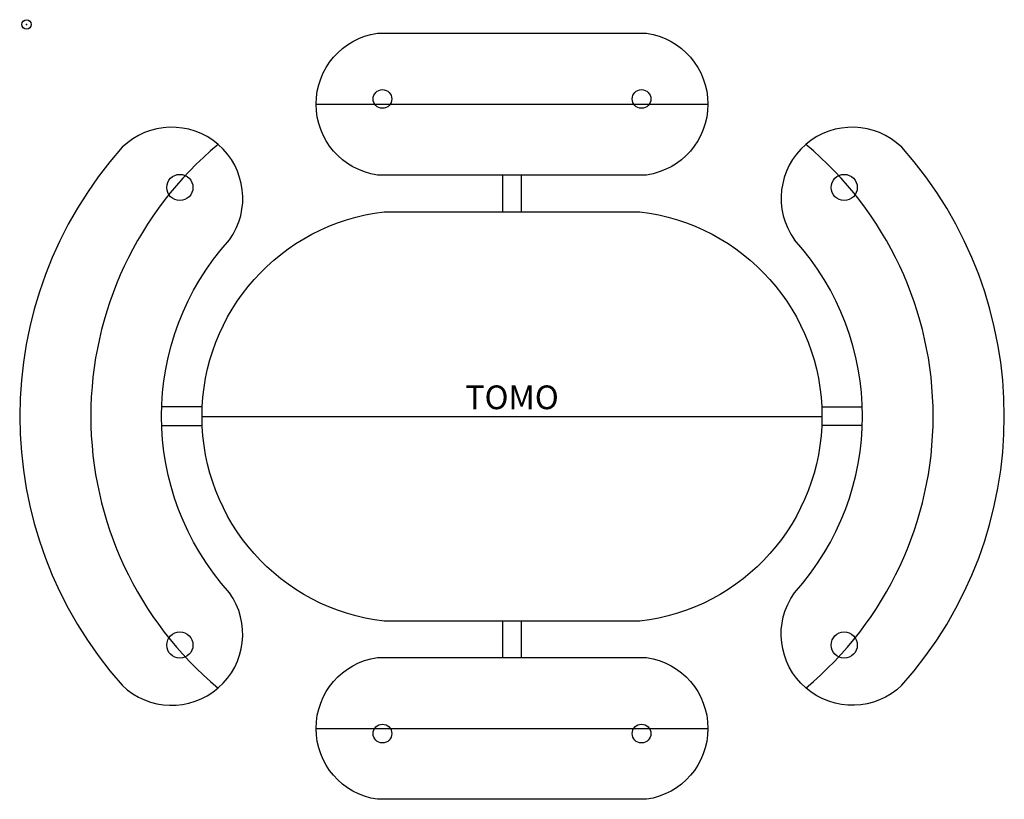
# Model space of a CAD drawing. Units: inches. Extents: x -1 to 103, y -82 to 0.
import ezdxf
from ezdxf.enums import TextEntityAlignment as Align

# ---------------------------------------------------------------- set-up
doc = ezdxf.new("R2010")
doc.units = ezdxf.units.IN
doc.header["$MEASUREMENT"] = 0
doc.header["$PDMODE"] = 32
doc.header["$PDSIZE"] = -2
doc.layers.add('AFUCH-P-ST', color=2, linetype='Continuous')
doc.layers.add('AFUCH-P-TN', color=2, linetype='Continuous', lineweight=9)
doc.styles.get("Standard").update_dxf_attribs({"font": 'monotxt.shx'})

msp = doc.modelspace()

# ---------------------------------------------------------------- linework, layer by layer
at = {"layer": 'AFUCH-P-ST'}
for p, q in [((30.53, -8.41), (71.84, -8.41)), ((50.2, -19.76), (50.2, -15.88)), ((52.17, -19.76), (52.17, -15.88)), ((18.5, -40.33), (14.25, -40.33)), ((83.86, -40.33), (88.11, -40.33)), ((18.5, -41.35), (83.86, -41.35)), ((14.25, -42.3), (18.5, -42.3)), ((88.11, -42.3), (83.86, -42.3)), ((50.2, -66.75), (50.2, -62.94)), ((52.17, -66.75), (52.17, -62.94)), ((30.53, -74.23), (71.84, -74.23))]:
    msp.add_line(p, q, dxfattribs=at)
for points in [[(36.99, -0.93), (65.37, -0.93, -0.864963), (65.37, -15.88), (36.99, -15.88, -0.864963)], [(37.71, -19.76), (64.65, -19.76, -0.889912), (64.65, -62.94), (37.71, -62.94, -0.889912)], [(36.99, -66.75), (65.37, -66.75, -0.864963), (65.37, -81.71), (36.99, -81.71, -0.864963)]]:
    msp.add_lwpolyline(points, format="xyb", close=True, dxfattribs=at)
for points in [[(10.08, -69.68, 0.91415), (21.39, -59.92, -0.384771), (21.39, -22.71)], [(92.28, -69.68, -0.91415), (80.97, -59.92, 0.384771), (80.97, -22.71)]]:
    msp.add_lwpolyline(points, format="xyb", dxfattribs=at)
for centre, radius in [((37.52, -7.86), 0.987), ((64.84, -7.86), 0.987), ((16.16, -17.19), 1.38), ((86.21, -17.19), 1.38), ((16.16, -65.44), 1.38), ((86.21, -65.44), 1.38), ((37.52, -74.78), 0.987), ((64.84, -74.78), 0.987)]:
    msp.add_circle(centre, radius, dxfattribs=at)
for centre, radius, start, end in [((15.3, -18.34), 7.5, 324.3556, 134.0835), ((87.06, -18.34), 7.5, 45.9165, 215.6444), ((41.91, -41.32), 42.63, 138.2913, 221.7097), ((44.07, -41.32), 37.3, 129.8009, 230.1991), ((58.29, -41.32), 37.3, 309.8009, 50.1991), ((60.46, -41.32), 42.63, 318.2903, 41.7087)]:
    msp.add_arc(centre, radius, start, end, dxfattribs=at)
msp.add_point((0, 0), dxfattribs=at)

# ---------------------------------------------------------------- texts
at = {"layer": 'AFUCH-P-TN'}
msp.add_text('TOMO', height=2.5, dxfattribs=at).set_placement((51.18, -41.35), align=Align.BOTTOM_CENTER)

doc.saveas('drawing.dxf')
